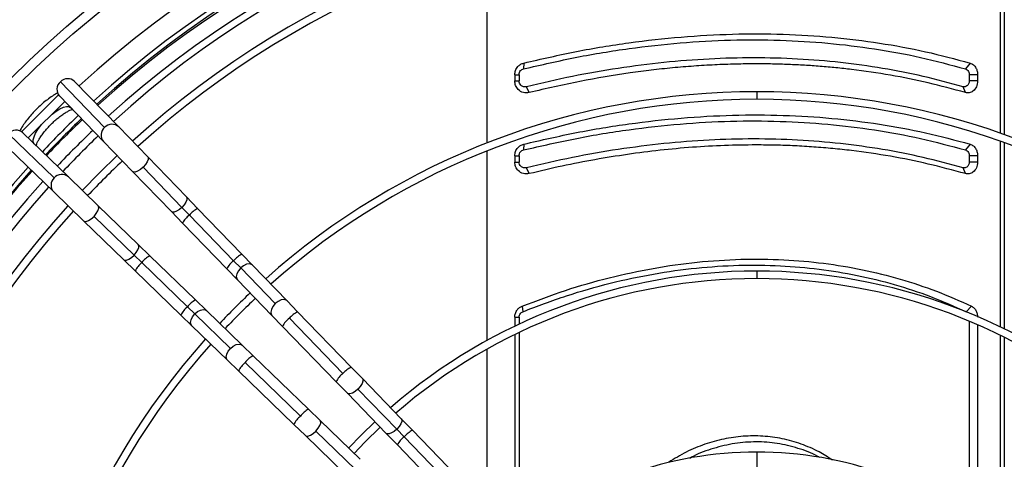
# Model space of a CAD drawing. Units: millimetres. Extents: x 5 to 416, y 3 to 291.
# Drawn here: x 117 to 133, y 258 to 265 of the extents above; entities that cross this region are included whole.
import ezdxf

# ---------------------------------------------------------------- set-up
doc = ezdxf.new("R2010")
doc.units = ezdxf.units.MM

msp = doc.modelspace()

# ---------------------------------------------------------------- linework, layer by layer
at = {"color": 7, "linetype": 'Continuous', "lineweight": 25}
for p, q in [((132.972, 262.945), (132.972, 265.993)), ((133.032, 265.989), (133.032, 262.924)), ((124.425, 262.785), (124.425, 265.881)), ((125.037, 264.113), (125.033, 264.016)), ((132.463, 264.113), (132.386, 264.016)), ((118.061, 263.041), (117.326, 263.8)), ((118.297, 263.049), (117.562, 263.808)), ((124.886, 263.919), (124.886, 263.816)), ((124.886, 263.919), (124.958, 263.919)), ((124.886, 263.816), (124.958, 263.816)), ((124.958, 263.919), (124.958, 263.816)), ((132.589, 263.919), (132.45, 263.919)), ((132.45, 263.919), (132.45, 263.816)), ((132.589, 263.816), (132.45, 263.816)), ((132.589, 263.919), (132.589, 263.816)), ((125.129, 263.622), (125.081, 263.719)), ((132.385, 263.622), (132.346, 263.719)), ((116.679, 262.969), (117.294, 263.585)), ((116.788, 262.866), (117.397, 263.475)), ((117.311, 263.565), (118.045, 262.805)), ((117.495, 263.374), (117.501, 263.368)), ((117.501, 263.368), (117.518, 263.35)), ((118.778, 262.552), (118.297, 263.049)), ((116.463, 262.937), (117.222, 262.203)), ((117.458, 262.218), (116.699, 262.953)), ((116.455, 262.701), (117.215, 261.967)), ((116.896, 262.763), (116.89, 262.769)), ((116.913, 262.746), (116.896, 262.763)), ((118.045, 262.805), (118.526, 262.309)), ((124.425, 259.495), (124.425, 262.651)), ((125.037, 262.763), (125.033, 262.666)), ((132.463, 262.763), (132.386, 262.666)), ((132.972, 259.718), (132.972, 262.812)), ((133.032, 262.791), (133.032, 259.688)), ((119.424, 261.885), (118.778, 262.552)), ((124.886, 262.569), (124.886, 262.466)), ((124.886, 262.569), (124.958, 262.569)), ((124.958, 262.569), (124.958, 262.466)), ((132.589, 262.569), (132.45, 262.569)), ((132.45, 262.569), (132.45, 262.466)), ((132.589, 262.569), (132.589, 262.466)), ((119.348, 261.711), (118.702, 262.379)), ((124.886, 262.466), (124.958, 262.466)), ((125.129, 262.272), (125.081, 262.369)), ((132.385, 262.272), (132.346, 262.369)), ((132.589, 262.466), (132.45, 262.466)), ((117.955, 261.737), (117.458, 262.218)), ((118.526, 262.309), (119.172, 261.641)), ((117.215, 261.967), (117.711, 261.486)), ((119.61, 261.692), (119.424, 261.885)), ((118.622, 261.091), (117.955, 261.737)), ((119.348, 261.711), (119.472, 261.583)), ((120.346, 260.933), (119.61, 261.692)), ((117.885, 261.561), (118.552, 260.915)), ((119.172, 261.641), (119.359, 261.449)), ((120.208, 260.823), (119.472, 261.583)), ((117.711, 261.486), (118.379, 260.84)), ((119.359, 261.449), (120.094, 260.689)), ((118.815, 260.905), (118.622, 261.091)), ((118.552, 260.915), (118.68, 260.791)), ((119.574, 260.169), (118.815, 260.905)), ((120.522, 260.75), (120.346, 260.933)), ((118.379, 260.84), (118.571, 260.653)), ((118.68, 260.791), (119.44, 260.056)), ((120.094, 260.689), (120.271, 260.507)), ((120.208, 260.823), (120.326, 260.702)), ((120.901, 260.108), (120.326, 260.702)), ((121.097, 260.156), (120.522, 260.75)), ((118.571, 260.653), (119.331, 259.918)), ((120.271, 260.507), (120.846, 259.913)), ((119.44, 260.056), (119.562, 259.938)), ((119.757, 259.993), (119.574, 260.169)), ((121.274, 259.973), (121.097, 260.156)), ((125.011, 260.067), (125.02, 259.974)), ((132.485, 260.067), (132.397, 259.974)), ((119.331, 259.918), (119.513, 259.741)), ((119.562, 259.938), (120.156, 259.363)), ((120.351, 259.418), (119.757, 259.993)), ((120.846, 259.913), (121.023, 259.73)), ((122.166, 259.053), (121.274, 259.973)), ((124.886, 259.881), (124.886, 259.732)), ((124.886, 259.881), (124.958, 259.881)), ((124.958, 259.881), (124.958, 259.767)), ((119.513, 259.741), (120.107, 259.166)), ((121.023, 259.73), (121.914, 258.809)), ((122.028, 258.943), (121.136, 259.864)), ((132.45, 259.816), (132.45, 256.549)), ((132.589, 259.756), (132.589, 256.451)), ((124.886, 259.593), (124.886, 256.333)), ((124.958, 259.628), (124.958, 256.333)), ((132.972, 256.941), (132.972, 259.578)), ((133.032, 259.549), (133.032, 256.962)), ((120.533, 259.241), (120.351, 259.418)), ((121.454, 258.349), (120.533, 259.241)), ((124.425, 256.759), (124.425, 259.352)), ((120.107, 259.166), (120.29, 258.989)), ((120.399, 259.127), (121.32, 258.236)), ((122.352, 258.86), (122.166, 259.053)), ((120.29, 258.989), (121.211, 258.098)), ((121.914, 258.809), (122.101, 258.616)), ((122.998, 258.192), (122.352, 258.86)), ((122.101, 258.616), (122.747, 257.949)), ((122.922, 258.019), (122.276, 258.686)), ((121.647, 258.163), (121.454, 258.349)), ((121.211, 258.098), (121.404, 257.911)), ((122.314, 257.517), (121.647, 258.163)), ((123.185, 258), (122.998, 258.192)), ((121.404, 257.911), (122.071, 257.265)), ((121.577, 257.987), (122.244, 257.341)), ((122.747, 257.949), (122.933, 257.756)), ((122.922, 258.019), (123.047, 257.891)), ((123.92, 257.24), (123.185, 258)), ((122.933, 257.756), (123.669, 256.997)), ((123.782, 257.131), (123.047, 257.891))]:
    msp.add_line(p, q, dxfattribs=at)
at = {"color": 8, "linetype": 'Continuous', "lineweight": 25}
for p, q in [((128.914, 263.635), (128.914, 263.51)), ((117.495, 263.374), (117.484, 263.385)), ((117.501, 263.368), (117.491, 263.378)), ((116.89, 262.769), (116.878, 262.779)), ((116.896, 262.763), (116.886, 262.772)), ((128.914, 260.65), (128.914, 260.525)), ((128.914, 257.637), (128.914, 257.387))]:
    msp.add_line(p, q, dxfattribs=at)
at = {"color": 8, "linetype": 'Continuous', "lineweight": 25, "flags": 128}
for points in [[(117.175, 263.253), (117.187, 263.263), (117.254, 263.312), (117.318, 263.35), (117.376, 263.377), (117.426, 263.39), (117.467, 263.389), (117.495, 263.374)], [(116.89, 262.769), (116.875, 262.797), (116.874, 262.837), (116.887, 262.887), (116.913, 262.946), (116.951, 263.01), (117, 263.076), (117.011, 263.089)], [(118.778, 262.552), (118.785, 262.541), (118.786, 262.51), (118.771, 262.469), (118.742, 262.424), (118.702, 262.379)], [(118.702, 262.379), (118.656, 262.34), (118.61, 262.313), (118.568, 262.299), (118.537, 262.302), (118.526, 262.309)], [(119.424, 261.885), (119.432, 261.868), (119.431, 261.837), (119.415, 261.797), (119.386, 261.754), (119.348, 261.711)], [(117.885, 261.561), (117.923, 261.607), (117.951, 261.654), (117.964, 261.695), (117.962, 261.726), (117.955, 261.737)], [(119.348, 261.711), (119.305, 261.675), (119.26, 261.648), (119.22, 261.633), (119.188, 261.632), (119.172, 261.641)], [(117.711, 261.486), (117.722, 261.479), (117.753, 261.477), (117.794, 261.492), (117.84, 261.521), (117.885, 261.561)], [(118.552, 260.915), (118.589, 260.959), (118.616, 261.003), (118.63, 261.043), (118.631, 261.075), (118.622, 261.091)], [(118.379, 260.84), (118.395, 260.831), (118.427, 260.833), (118.466, 260.849), (118.51, 260.877), (118.552, 260.915)], [(120.326, 260.702), (120.287, 260.656), (120.261, 260.606), (120.252, 260.56), (120.26, 260.521), (120.271, 260.507)], [(120.522, 260.75), (120.508, 260.761), (120.47, 260.77), (120.423, 260.763), (120.373, 260.739), (120.326, 260.702)], [(120.901, 260.108), (120.862, 260.062), (120.836, 260.012), (120.827, 259.966), (120.835, 259.927), (120.846, 259.913)], [(121.097, 260.156), (121.083, 260.167), (121.045, 260.176), (120.998, 260.169), (120.948, 260.145), (120.901, 260.108)], [(119.513, 259.741), (119.503, 259.755), (119.493, 259.793), (119.501, 259.84), (119.524, 259.891), (119.562, 259.938)], [(119.562, 259.938), (119.608, 259.977), (119.657, 260.002), (119.704, 260.011), (119.742, 260.003), (119.757, 259.993)], [(120.156, 259.363), (120.202, 259.402), (120.251, 259.427), (120.298, 259.436), (120.336, 259.428), (120.351, 259.418)], [(120.107, 259.166), (120.097, 259.18), (120.087, 259.218), (120.095, 259.265), (120.118, 259.316), (120.156, 259.363)], [(122.352, 258.86), (122.359, 258.849), (122.36, 258.818), (122.346, 258.777), (122.316, 258.731), (122.276, 258.686)], [(122.276, 258.686), (122.23, 258.648), (122.184, 258.62), (122.143, 258.607), (122.111, 258.609), (122.101, 258.616)], [(121.577, 257.987), (121.616, 258.033), (121.643, 258.079), (121.657, 258.121), (121.654, 258.152), (121.647, 258.163)], [(122.998, 258.192), (123.007, 258.176), (123.005, 258.144), (122.989, 258.105), (122.961, 258.061), (122.922, 258.019)], [(121.404, 257.911), (121.414, 257.904), (121.446, 257.903), (121.487, 257.918), (121.532, 257.947), (121.577, 257.987)], [(122.922, 258.019), (122.879, 257.982), (122.835, 257.955), (122.795, 257.941), (122.763, 257.94), (122.747, 257.949)]]:
    msp.add_lwpolyline(points, dxfattribs=at)
at = {"color": 7, "linetype": 'Continuous', "lineweight": 25, "flags": 128}
for points in [[(118.27, 262.574), (117.976, 262.288), (117.689, 261.994)], [(122.561, 258.141), (122.338, 257.926), (122.122, 257.703)], [(122.648, 258.052), (122.391, 257.802), (122.212, 257.616)]]:
    msp.add_lwpolyline(points, dxfattribs=at)
at = {"color": 7, "linetype": 'Continuous', "lineweight": 25}
for radius in [17.55, 17.39]:
    msp.add_circle((128.914, 251.45), radius, dxfattribs=at)
at = {"color": 8, "linetype": 'Continuous', "lineweight": 25}
for centre, radius, start, end in [((128.914, 251.45), 16.674, 47.4407, 132.5593), ((118.169, 262.916), 0.166, 130.8469, 221.6658), ((118.183, 262.927), 0.167, 46.9376, 136.8301), ((117.337, 262.081), 0.167, 133.1699, 223.0624), ((117.348, 262.094), 0.166, 48.3342, 139.1531), ((119.808, 261.3), 0.439, 116.7961, 139.9016), ((119.69, 261.284), 0.37, 126.0404, 153.5424), ((118.98, 260.573), 0.37, 116.4576, 143.9596), ((120.558, 260.522), 0.462, 117.3799, 139.3178), ((118.963, 260.455), 0.439, 130.0984, 153.2039), ((120.446, 260.507), 0.396, 126.9687, 152.614), ((119.741, 259.705), 0.462, 130.6822, 152.6201), ((119.757, 259.817), 0.396, 117.386, 143.0313), ((121.472, 259.581), 0.439, 116.7961, 139.9016), ((121.354, 259.565), 0.37, 126.0404, 153.5424), ((120.698, 258.91), 0.37, 116.4576, 143.9596), ((120.682, 258.791), 0.439, 130.0984, 153.2039), ((122.364, 258.661), 0.439, 116.7961, 139.9016), ((122.245, 258.644), 0.37, 126.0404, 153.5424), ((121.603, 257.9), 0.439, 130.0984, 153.2039), ((121.619, 258.018), 0.37, 116.4576, 143.9596), ((123.383, 257.608), 0.439, 116.7961, 139.9016), ((123.264, 257.592), 0.37, 126.0404, 153.5424)]:
    msp.add_arc(centre, radius, start, end, dxfattribs=at)
at = {"color": 7, "linetype": 'Continuous', "lineweight": 25}
for centre, radius, start, end in [((128.914, 251.45), 16.325, 47.473, 132.527), ((128.914, 251.45), 16.25, 47.4801, 132.5199), ((128.914, 251.35), 16.3, 90, 132.28), ((128.914, 251.35), 16.3, 47.72, 90), ((128.914, 251.35), 16.05, 90, 132.2521), ((128.914, 251.45), 15.85, 47.5193, 132.4807), ((128.914, 251.35), 16.05, 47.7479, 90), ((128.914, 251.35), 15.469, 90, 132.1838), ((128.914, 251.35), 15.469, 47.8162, 90), ((128.914, 251.35), 15.344, 90, 132.1684), ((128.914, 251.35), 15.344, 47.8316, 90), ((117.434, 263.675), 0.166, 130.8469, 221.6658), ((117.448, 263.686), 0.167, 46.9376, 136.8301), ((128.914, 251.35), 12.285, 90, 131.6947), ((128.914, 251.35), 12.285, 48.3053, 90), ((128.914, 251.35), 12.16, 90, 131.6702), ((128.914, 251.35), 12.16, 48.3298, 90), ((128.914, 251.45), 16.325, 133.7556, 136.7407), ((128.914, 251.45), 16.25, 133.7541, 136.7445), ((128.914, 251.35), 16.3, 133.5106, 136.4894), ((116.589, 262.829), 0.166, 48.3342, 139.1531), ((128.914, 251.35), 16.05, 133.5019, 136.4981), ((128.914, 251.45), 15.85, 133.7461, 136.765), ((128.914, 251.45), 16.325, 137.9695, 180), ((128.914, 251.45), 16.25, 137.9789, 147.5702), ((128.914, 251.35), 15.344, 133.4757, 136.5243), ((128.914, 251.35), 16.3, 137.72, 180), ((128.914, 251.35), 16.05, 137.7479, 222.2521), ((128.914, 251.45), 15.85, 138.0307, 180), ((128.914, 251.35), 15.469, 137.8162, 222.1838), ((128.914, 251.35), 15.344, 137.8316, 222.1684), ((128.914, 251.35), 9.3, 90, 130.9316), ((128.914, 251.35), 9.175, 90, 130.8888), ((128.914, 251.35), 9.3, 49.0684, 90), ((128.914, 251.35), 9.175, 49.1112, 90), ((128.914, 251.35), 12.285, 133.3277, 136.6723), ((128.914, 251.35), 12.16, 133.3201, 136.6799), ((128.914, 251.35), 12.285, 138.3053, 221.6947), ((128.914, 251.35), 12.16, 138.3298, 221.6702), ((128.914, 251.35), 6.288, 90, 129.4251), ((128.914, 251.35), 6.288, 50.5022, 90)]:
    msp.add_arc(centre, radius, start, end, dxfattribs=at)
for points, knots in [([(125.033, 264.016), (125.329, 264.084), (125.914, 264.219), (126.786, 264.361), (127.641, 264.456), (128.481, 264.503), (129.3, 264.501), (130.1, 264.452), (130.88, 264.356), (131.647, 264.216), (132.138, 264.083), (132.386, 264.016)], [0, 0, 0, 0, 0.11431, 0.226872, 0.338185, 0.448767, 0.559115, 0.667753, 0.777122, 0.887714, 1, 1, 1, 1]), ([(125.037, 264.113), (125.329, 264.181), (125.913, 264.315), (126.788, 264.458), (127.656, 264.555), (128.514, 264.603), (129.353, 264.601), (130.169, 264.551), (130.959, 264.453), (131.728, 264.312), (132.218, 264.18), (132.463, 264.113)], [0, 0, 0, 0, 0.112009, 0.223995, 0.335997, 0.447992, 0.560007, 0.670002, 0.780004, 0.88999, 1, 1, 1, 1]), ([(132.346, 263.719), (132.127, 263.779), (131.691, 263.899), (131.01, 264.031), (130.312, 264.128), (129.596, 264.187), (128.865, 264.206), (128.122, 264.187), (127.369, 264.128), (126.61, 264.031), (125.847, 263.899), (125.336, 263.779), (125.081, 263.719)], [0, 0, 0, 0, 0.100372, 0.200119, 0.299992, 0.400071, 0.499999, 0.599929, 0.700007, 0.79988, 0.899628, 1, 1, 1, 1]), ([(124.886, 263.919), (124.889, 263.944), (124.894, 263.994), (124.932, 264.053), (124.981, 264.095), (125.018, 264.107), (125.037, 264.113)], [0, 0, 0, 0, 0.276337, 0.555123, 0.776229, 1, 1, 1, 1]), ([(124.958, 263.919), (124.959, 263.931), (124.962, 263.956), (124.981, 263.986), (125.006, 264.007), (125.024, 264.013), (125.033, 264.016)], [0, 0, 0, 0, 0.270696, 0.556971, 0.778692, 1, 1, 1, 1]), ([(132.385, 263.622), (132.181, 263.678), (131.774, 263.789), (131.141, 263.916), (130.624, 263.992), (130.232, 264.036), (129.97, 264.059), (129.707, 264.077), (129.441, 264.09), (129.174, 264.098), (128.881, 264.101), (128.561, 264.097), (128.214, 264.084), (127.865, 264.063), (127.513, 264.034), (127.16, 263.996), (126.647, 263.929), (125.97, 263.817), (125.41, 263.687), (125.129, 263.622)], [0, 0, 0, 0, 0.093695, 0.186837, 0.279925, 0.31668, 0.353391, 0.390067, 0.42672, 0.463361, 0.500002, 0.546635, 0.593274, 0.639942, 0.686662, 0.733457, 0.780008, 0.889641, 1, 1, 1, 1]), ([(132.386, 264.016), (132.396, 264.012), (132.416, 264.003), (132.436, 263.977), (132.448, 263.948), (132.449, 263.929), (132.45, 263.919)], [0, 0, 0, 0, 0.281393, 0.571306, 0.787187, 1, 1, 1, 1]), ([(132.463, 264.113), (132.482, 264.105), (132.521, 264.088), (132.562, 264.036), (132.585, 263.978), (132.588, 263.938), (132.589, 263.919)], [0, 0, 0, 0, 0.283745, 0.564216, 0.782502, 1, 1, 1, 1]), ([(125.129, 263.622), (125.095, 263.619), (125.028, 263.613), (124.946, 263.664), (124.895, 263.737), (124.889, 263.79), (124.886, 263.816)], [0, 0, 0, 0, 0.2825768, 0.5631785, 0.782381, 1, 1, 1, 1]), ([(125.081, 263.719), (125.064, 263.717), (125.031, 263.714), (124.989, 263.739), (124.963, 263.776), (124.96, 263.803), (124.958, 263.816)], [0, 0, 0, 0, 0.2734602, 0.5588435, 0.7788334, 1, 1, 1, 1]), ([(132.45, 263.816), (132.448, 263.799), (132.443, 263.765), (132.414, 263.731), (132.38, 263.714), (132.358, 263.717), (132.346, 263.719)], [0, 0, 0, 0, 0.274579, 0.551288, 0.772702, 1, 1, 1, 1]), ([(132.589, 263.816), (132.585, 263.782), (132.577, 263.715), (132.519, 263.645), (132.451, 263.612), (132.407, 263.619), (132.385, 263.622)], [0, 0, 0, 0, 0.2760371, 0.5551216, 0.7770365, 1, 1, 1, 1]), ([(117.279, 263.614), (117.257, 263.602), (117.208, 263.575), (117.13, 263.52), (117.047, 263.456), (116.967, 263.385), (116.891, 263.309), (116.82, 263.231), (116.754, 263.149), (116.697, 263.067), (116.662, 263.012), (116.649, 262.985), (116.649, 262.984)], [0, 0, 0, 0, 0.093534, 0.209533, 0.323018, 0.435097, 0.546558, 0.658029, 0.769935, 0.882946, 0.997991, 1, 1, 1, 1]), ([(116.921, 262.737), (116.921, 262.737), (116.923, 262.744), (116.932, 262.769), (116.951, 262.81), (116.981, 262.862), (117.021, 262.92), (117.069, 262.983), (117.125, 263.047), (117.187, 263.111), (117.251, 263.17), (117.317, 263.223), (117.38, 263.268), (117.437, 263.304), (117.484, 263.327), (117.515, 263.339), (117.524, 263.341), (117.526, 263.342)], [0, 0, 0, 0, 0.000869, 0.063953, 0.132052, 0.204642, 0.280707, 0.359199, 0.439234, 0.520115, 0.601267, 0.682043, 0.761846, 0.839998, 0.915655, 0.980391, 1, 1, 1, 1]), ([(125.033, 262.666), (125.329, 262.734), (125.914, 262.869), (126.786, 263.011), (127.641, 263.106), (128.481, 263.153), (129.3, 263.151), (130.1, 263.102), (130.88, 263.006), (131.647, 262.866), (132.138, 262.733), (132.386, 262.666)], [0, 0, 0, 0, 0.11431, 0.226872, 0.338185, 0.448767, 0.559115, 0.667753, 0.777122, 0.887714, 1, 1, 1, 1]), ([(125.037, 262.763), (125.329, 262.831), (125.913, 262.965), (126.788, 263.108), (127.656, 263.205), (128.514, 263.253), (129.353, 263.251), (130.169, 263.201), (130.959, 263.103), (131.728, 262.962), (132.218, 262.83), (132.463, 262.763)], [0, 0, 0, 0, 0.112009, 0.223995, 0.335997, 0.447992, 0.560007, 0.670002, 0.780004, 0.88999, 1, 1, 1, 1]), ([(132.346, 262.369), (132.127, 262.429), (131.691, 262.549), (131.01, 262.681), (130.312, 262.778), (129.596, 262.837), (128.865, 262.856), (128.122, 262.837), (127.369, 262.778), (126.61, 262.681), (125.847, 262.549), (125.336, 262.429), (125.081, 262.369)], [0, 0, 0, 0, 0.100372, 0.200119, 0.299992, 0.400071, 0.499999, 0.599929, 0.700007, 0.799881, 0.899628, 1, 1, 1, 1]), ([(124.886, 262.569), (124.889, 262.594), (124.894, 262.644), (124.932, 262.703), (124.981, 262.745), (125.018, 262.757), (125.037, 262.763)], [0, 0, 0, 0, 0.276337, 0.555123, 0.776229, 1, 1, 1, 1]), ([(124.958, 262.569), (124.959, 262.581), (124.962, 262.606), (124.981, 262.636), (125.006, 262.657), (125.024, 262.663), (125.033, 262.666)], [0, 0, 0, 0, 0.2706955, 0.5569706, 0.7786921, 1, 1, 1, 1]), ([(132.385, 262.272), (132.181, 262.328), (131.774, 262.439), (131.141, 262.566), (130.607, 262.645), (130.18, 262.691), (129.865, 262.717), (129.548, 262.736), (129.228, 262.747), (128.838, 262.752), (128.378, 262.743), (127.843, 262.714), (127.305, 262.664), (126.764, 262.595), (126.221, 262.507), (125.676, 262.402), (125.311, 262.315), (125.129, 262.272)], [0, 0, 0, 0, 0.093694, 0.186835, 0.279923, 0.324023, 0.368061, 0.412057, 0.456029, 0.499997, 0.571371, 0.642788, 0.71433, 0.785671, 0.856818, 0.928235, 1, 1, 1, 1]), ([(132.386, 262.666), (132.396, 262.662), (132.416, 262.653), (132.436, 262.627), (132.448, 262.598), (132.449, 262.579), (132.45, 262.569)], [0, 0, 0, 0, 0.281393, 0.571306, 0.787187, 1, 1, 1, 1]), ([(132.463, 262.763), (132.482, 262.755), (132.521, 262.738), (132.562, 262.686), (132.585, 262.628), (132.588, 262.588), (132.589, 262.569)], [0, 0, 0, 0, 0.2837453, 0.5642156, 0.7825023, 1, 1, 1, 1]), ([(125.129, 262.272), (125.095, 262.269), (125.028, 262.263), (124.946, 262.314), (124.895, 262.387), (124.889, 262.44), (124.886, 262.466)], [0, 0, 0, 0, 0.282577, 0.563179, 0.782381, 1, 1, 1, 1]), ([(125.081, 262.369), (125.064, 262.367), (125.031, 262.364), (124.989, 262.389), (124.963, 262.426), (124.96, 262.453), (124.958, 262.466)], [0, 0, 0, 0, 0.27346, 0.558843, 0.778833, 1, 1, 1, 1]), ([(132.45, 262.466), (132.448, 262.449), (132.443, 262.415), (132.414, 262.381), (132.38, 262.364), (132.358, 262.367), (132.346, 262.369)], [0, 0, 0, 0, 0.2745787, 0.5512881, 0.7727023, 1, 1, 1, 1]), ([(132.589, 262.466), (132.585, 262.432), (132.577, 262.365), (132.519, 262.295), (132.451, 262.262), (132.407, 262.269), (132.385, 262.272)], [0, 0, 0, 0, 0.276037, 0.555122, 0.777036, 1, 1, 1, 1]), ([(125.011, 260.067), (125.25, 260.158), (125.729, 260.339), (126.459, 260.547), (127.191, 260.705), (127.923, 260.808), (128.65, 260.855), (129.353, 260.848), (130.028, 260.788), (130.675, 260.681), (131.302, 260.524), (131.909, 260.324), (132.293, 260.153), (132.485, 260.067)], [0, 0, 0, 0, 0.093363, 0.186729, 0.280061, 0.373371, 0.466675, 0.559969, 0.647947, 0.735927, 0.823937, 0.911971, 1, 1, 1, 1]), ([(125.02, 259.974), (125.263, 260.066), (125.744, 260.249), (126.472, 260.455), (127.194, 260.61), (127.909, 260.709), (128.615, 260.755), (129.297, 260.748), (129.955, 260.69), (130.588, 260.586), (131.208, 260.433), (131.816, 260.234), (132.202, 260.061), (132.397, 259.974)], [0, 0, 0, 0, 0.09584, 0.190182, 0.283309, 0.375554, 0.467291, 0.558874, 0.645464, 0.732576, 0.820527, 0.909592, 1, 1, 1, 1]), ([(124.886, 259.881), (124.888, 259.903), (124.892, 259.948), (124.924, 260.003), (124.964, 260.044), (124.995, 260.059), (125.011, 260.067)], [0, 0, 0, 0, 0.277797, 0.556455, 0.777982, 1, 1, 1, 1]), ([(132.485, 260.067), (132.501, 260.057), (132.534, 260.036), (132.567, 259.987), (132.586, 259.933), (132.588, 259.898), (132.589, 259.881)], [0, 0, 0, 0, 0.282121, 0.562678, 0.781464, 1, 1, 1, 1]), ([(124.958, 259.881), (124.959, 259.892), (124.961, 259.915), (124.978, 259.943), (124.998, 259.962), (125.013, 259.97), (125.02, 259.974)], [0, 0, 0, 0, 0.286198, 0.568538, 0.786488, 1, 1, 1, 1]), ([(130.174, 257.503), (130.101, 257.55), (129.935, 257.658), (129.653, 257.777), (129.339, 257.866), (129.015, 257.909), (128.689, 257.907), (128.365, 257.862), (128.047, 257.773), (127.738, 257.645), (127.546, 257.526), (127.449, 257.467)], [0, 0, 0, 0, 0.091262, 0.206138, 0.320656, 0.434957, 0.549257, 0.661532, 0.774018, 0.886856, 1, 1, 1, 1]), ([(129.958, 257.548), (129.948, 257.554), (129.836, 257.622), (129.6, 257.705), (129.257, 257.79), (128.903, 257.815), (128.546, 257.789), (128.195, 257.704), (127.941, 257.615), (127.814, 257.541), (127.793, 257.528)], [0, 0, 0, 0, 0.015842, 0.17508, 0.334024, 0.492918, 0.651658, 0.810073, 0.968869, 1, 1, 1, 1])]:
    msp.add_open_spline(points, degree=3, knots=knots, dxfattribs=at)

doc.saveas('drawing.dxf')
